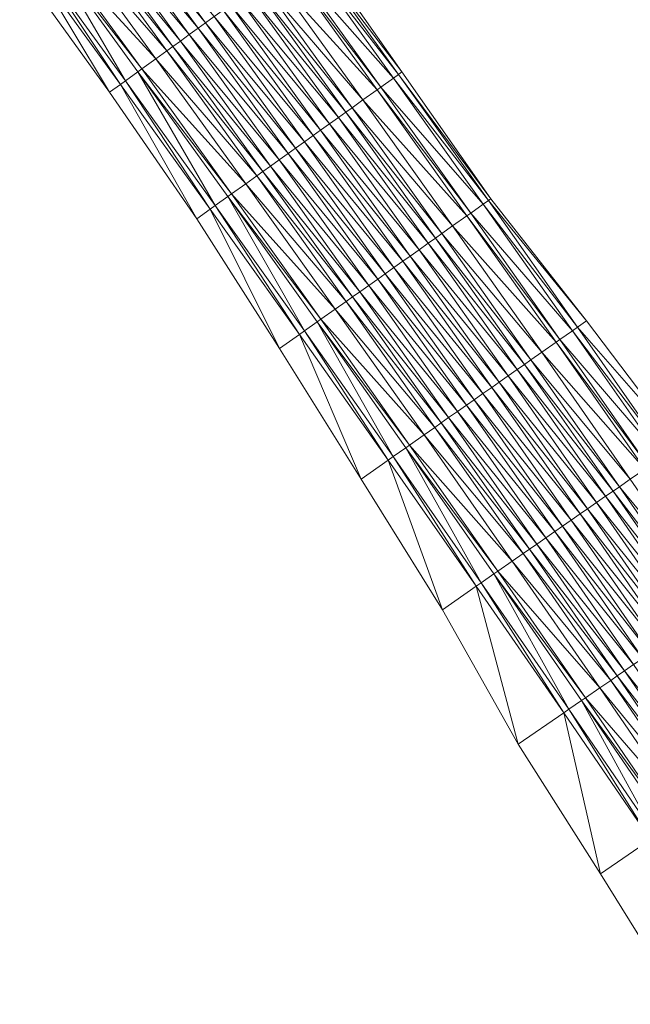
# Model space of a CAD drawing. Units: millimetres. Extents: x 588430 to 595703, y 5895906 to 5907077.
# Drawn here: x 595288 to 595327, y 5896778 to 5896841 of the extents above; entities that cross this region are included whole.
import ezdxf

# ---------------------------------------------------------------- set-up
doc = ezdxf.new("R2010")
doc.units = ezdxf.units.MM
doc.header["$MEASUREMENT"] = 0
for name, color, linetype, lineweight in [('Trasse_01_NBS (Einschnitt)', 7, 'CONTINUOUS', 100), ('Trasse_01_NBS (GrabenL-QPNeuSchO2200300)', 7, 'CONTINUOUS', 100), ('Trasse_01_NBS (GrabenR-QPNeuSchO2200300)', 7, 'CONTINUOUS', 100), ('Trasse_01_NBS (Oberbau (links))', 7, 'CONTINUOUS', 100), ('Trasse_01_NBS (Oberbau (rechts))', 7, 'CONTINUOUS', 100), ('Trasse_01_NBS (RandwegL-QPNeuSchO2200300)', 7, 'CONTINUOUS', 100), ('Trasse_01_NBS (RandwegR-QPNeuSchO2200300)', 7, 'CONTINUOUS', 100), ('Trasse_01_NBS (Schotterbettung-QPNeuSchO2200300)', 7, 'CONTINUOUS', 100)]:
    doc.layers.add(name, color=color, linetype=linetype, lineweight=lineweight)

msp = doc.modelspace()

# ---------------------------------------------------------------- linework, layer by layer
at = {"layer": 'Trasse_01_NBS (Einschnitt)', "lineweight": 0}
for points in [[(595312.645, 5896837.973, 23.923), (595306.564, 5896845.96, 23.18), (595306.888, 5896846.195, 24.003)], [(595312.645, 5896837.973, 23.923), (595312.424, 5896837.815, 23.181), (595306.564, 5896845.96, 23.18)], [(595293.695, 5896836.656, 24.303), (595287.878, 5896844.743, 24.273), (595288.551, 5896845.234, 23.18)], [(595288.551, 5896845.234, 23.18), (595294.408, 5896837.172, 23.18), (595293.695, 5896836.656, 24.303)], [(595318.407, 5896829.756, 23.876), (595312.424, 5896837.815, 23.181), (595312.645, 5896837.973, 23.923)], [(595318.247, 5896829.643, 23.181), (595312.424, 5896837.815, 23.181), (595318.407, 5896829.756, 23.876)], [(595299.35, 5896828.454, 24.428), (595293.695, 5896836.656, 24.303), (595294.408, 5896837.172, 23.18)], [(595294.408, 5896837.172, 23.18), (595300.228, 5896829.083, 23.181), (595299.35, 5896828.454, 24.428)], [(595324.613, 5896821.852, 24.197), (595318.247, 5896829.643, 23.181), (595318.407, 5896829.756, 23.876)], [(595318.247, 5896829.643, 23.181), (595324.613, 5896821.852, 24.197), (595324.032, 5896821.443, 23.181)], [(595304.716, 5896820.049, 24.745), (595299.35, 5896828.454, 24.428), (595300.228, 5896829.083, 23.181)], [(595300.228, 5896829.083, 23.181), (595306.011, 5896820.967, 23.181), (595304.716, 5896820.049, 24.745)], [(595324.032, 5896821.443, 23.181), (595324.613, 5896821.852, 24.197), (595330.684, 5896813.847, 24.443)], [(595330.684, 5896813.847, 24.443), (595329.779, 5896813.217, 23.181), (595324.032, 5896821.443, 23.181)], [(595309.996, 5896811.589, 25.097), (595304.716, 5896820.049, 24.745), (595306.011, 5896820.967, 23.181)], [(595306.011, 5896820.967, 23.181), (595311.756, 5896812.824, 23.181), (595309.996, 5896811.589, 25.097)], [(595315.271, 5896803.131, 25.422), (595309.996, 5896811.589, 25.097), (595311.756, 5896812.824, 23.181)], [(595311.756, 5896812.824, 23.181), (595317.463, 5896804.655, 23.181), (595315.271, 5896803.131, 25.422)], [(595320.178, 5896794.426, 25.996), (595315.271, 5896803.131, 25.422), (595317.463, 5896804.655, 23.181)], [(595317.463, 5896804.655, 23.181), (595323.133, 5896796.459, 23.181), (595320.178, 5896794.426, 25.996)], [(595325.519, 5896786.026, 26.209), (595320.178, 5896794.426, 25.996), (595323.133, 5896796.459, 23.181)], [(595323.133, 5896796.459, 23.181), (595328.765, 5896788.238, 23.182), (595325.519, 5896786.026, 26.209)], [(595330.769, 5896777.568, 26.461), (595325.519, 5896786.026, 26.209), (595328.765, 5896788.238, 23.182)]]:
    msp.add_3dface(points, dxfattribs=at)
at = {"layer": 'Trasse_01_NBS (GrabenL-QPNeuSchO2200300)', "lineweight": 0}
for points in [[(595288.874, 5896845.47, 23.18), (595289.682, 5896846.06, 23.847), (595294.732, 5896837.406, 23.18)], [(595289.682, 5896846.06, 23.847), (595295.543, 5896837.992, 23.847), (595294.732, 5896837.406, 23.18)], [(595288.874, 5896845.47, 23.18), (595294.408, 5896837.172, 23.18), (595288.551, 5896845.234, 23.18)], [(595288.874, 5896845.47, 23.18), (595294.732, 5896837.406, 23.18), (595294.408, 5896837.172, 23.18)], [(595294.732, 5896837.406, 23.18), (595295.543, 5896837.992, 23.847), (595300.553, 5896829.315, 23.181)], [(595295.543, 5896837.992, 23.847), (595301.366, 5896829.898, 23.847), (595300.553, 5896829.315, 23.181)], [(595294.732, 5896837.406, 23.18), (595300.228, 5896829.083, 23.181), (595294.408, 5896837.172, 23.18)], [(595294.732, 5896837.406, 23.18), (595300.553, 5896829.315, 23.181), (595300.228, 5896829.083, 23.181)], [(595300.553, 5896829.315, 23.181), (595301.366, 5896829.898, 23.847), (595306.337, 5896821.198, 23.181)], [(595306.337, 5896821.198, 23.181), (595301.366, 5896829.898, 23.847), (595307.153, 5896821.776, 23.847)], [(595300.553, 5896829.315, 23.181), (595306.011, 5896820.967, 23.181), (595300.228, 5896829.083, 23.181)], [(595300.553, 5896829.315, 23.181), (595306.337, 5896821.198, 23.181), (595306.011, 5896820.967, 23.181)], [(595306.337, 5896821.198, 23.181), (595307.153, 5896821.776, 23.847), (595312.083, 5896813.054, 23.181)], [(595307.153, 5896821.776, 23.847), (595312.901, 5896813.628, 23.848), (595312.083, 5896813.054, 23.181)], [(595306.337, 5896821.198, 23.181), (595311.756, 5896812.824, 23.181), (595306.011, 5896820.967, 23.181)], [(595306.337, 5896821.198, 23.181), (595312.083, 5896813.054, 23.181), (595311.756, 5896812.824, 23.181)], [(595312.083, 5896813.054, 23.181), (595312.901, 5896813.628, 23.848), (595317.792, 5896804.883, 23.181)], [(595317.792, 5896804.883, 23.181), (595312.901, 5896813.628, 23.848), (595318.613, 5896805.454, 23.848)], [(595312.083, 5896813.054, 23.181), (595317.463, 5896804.655, 23.181), (595311.756, 5896812.824, 23.181)], [(595312.083, 5896813.054, 23.181), (595317.792, 5896804.883, 23.181), (595317.463, 5896804.655, 23.181)], [(595317.792, 5896804.883, 23.181), (595318.613, 5896805.454, 23.848), (595323.462, 5896796.687, 23.181)], [(595323.462, 5896796.687, 23.181), (595318.613, 5896805.454, 23.848), (595324.286, 5896797.253, 23.848)], [(595317.792, 5896804.883, 23.181), (595323.133, 5896796.459, 23.181), (595317.463, 5896804.655, 23.181)], [(595317.792, 5896804.883, 23.181), (595323.462, 5896796.687, 23.181), (595323.133, 5896796.459, 23.181)], [(595323.462, 5896796.687, 23.181), (595324.286, 5896797.253, 23.848), (595329.095, 5896788.463, 23.182)], [(595324.286, 5896797.253, 23.848), (595329.921, 5896789.027, 23.848), (595329.095, 5896788.463, 23.182)], [(595323.462, 5896796.687, 23.181), (595328.765, 5896788.238, 23.182), (595323.133, 5896796.459, 23.181)], [(595323.462, 5896796.687, 23.181), (595329.095, 5896788.463, 23.182), (595328.765, 5896788.238, 23.182)]]:
    msp.add_3dface(points, dxfattribs=at)
at = {"layer": 'Trasse_01_NBS (GrabenR-QPNeuSchO2200300)', "lineweight": 0}
for points in [[(595306.24, 5896845.726, 23.18), (595312.099, 5896837.582, 23.181), (595305.429, 5896845.14, 23.847)], [(595306.564, 5896845.96, 23.18), (595312.424, 5896837.815, 23.181), (595306.24, 5896845.726, 23.18)], [(595312.424, 5896837.815, 23.181), (595312.099, 5896837.582, 23.181), (595306.24, 5896845.726, 23.18)], [(595312.099, 5896837.582, 23.181), (595311.286, 5896837, 23.847), (595305.429, 5896845.14, 23.847)], [(595312.424, 5896837.815, 23.181), (595318.247, 5896829.643, 23.181), (595312.099, 5896837.582, 23.181)], [(595311.286, 5896837, 23.847), (595312.099, 5896837.582, 23.181), (595317.921, 5896829.411, 23.181)], [(595312.099, 5896837.582, 23.181), (595318.247, 5896829.643, 23.181), (595317.921, 5896829.411, 23.181)], [(595317.105, 5896828.833, 23.847), (595311.286, 5896837, 23.847), (595317.921, 5896829.411, 23.181)], [(595317.105, 5896828.833, 23.847), (595317.921, 5896829.411, 23.181), (595323.705, 5896821.213, 23.181)], [(595318.247, 5896829.643, 23.181), (595324.032, 5896821.443, 23.181), (595317.921, 5896829.411, 23.181)], [(595317.921, 5896829.411, 23.181), (595324.032, 5896821.443, 23.181), (595323.705, 5896821.213, 23.181)], [(595322.886, 5896820.639, 23.848), (595317.105, 5896828.833, 23.847), (595323.705, 5896821.213, 23.181)], [(595322.886, 5896820.639, 23.848), (595323.705, 5896821.213, 23.181), (595329.451, 5896812.989, 23.181)], [(595324.032, 5896821.443, 23.181), (595329.779, 5896813.217, 23.181), (595323.705, 5896821.213, 23.181)], [(595323.705, 5896821.213, 23.181), (595329.779, 5896813.217, 23.181), (595329.451, 5896812.989, 23.181)], [(595328.63, 5896812.418, 23.848), (595322.886, 5896820.639, 23.848), (595329.451, 5896812.989, 23.181)]]:
    msp.add_3dface(points, dxfattribs=at)
at = {"layer": 'Trasse_01_NBS (Oberbau (links))', "lineweight": 0}
for points in [[(595289.682, 5896846.06, 23.847), (595289.924, 5896846.237, 24.297), (595295.786, 5896838.168, 24.297)], [(595295.543, 5896837.992, 23.847), (595289.682, 5896846.06, 23.847), (595295.786, 5896838.168, 24.297)], [(595295.543, 5896837.992, 23.847), (595295.786, 5896838.168, 24.297), (595301.61, 5896830.072, 24.297)], [(595301.366, 5896829.898, 23.847), (595295.543, 5896837.992, 23.847), (595301.61, 5896830.072, 24.297)], [(595301.366, 5896829.898, 23.847), (595301.61, 5896830.072, 24.297), (595307.397, 5896821.95, 24.297)], [(595307.153, 5896821.776, 23.847), (595301.366, 5896829.898, 23.847), (595307.397, 5896821.95, 24.297)], [(595307.153, 5896821.776, 23.847), (595307.397, 5896821.95, 24.297), (595313.147, 5896813.801, 24.298)], [(595313.147, 5896813.801, 24.298), (595312.901, 5896813.628, 23.848), (595307.153, 5896821.776, 23.847)], [(595312.901, 5896813.628, 23.848), (595313.147, 5896813.801, 24.298), (595318.859, 5896805.625, 24.298)], [(595318.859, 5896805.625, 24.298), (595318.613, 5896805.454, 23.848), (595312.901, 5896813.628, 23.848)], [(595318.613, 5896805.454, 23.848), (595318.859, 5896805.625, 24.298), (595324.533, 5896797.424, 24.298)], [(595324.533, 5896797.424, 24.298), (595324.286, 5896797.253, 23.848), (595318.613, 5896805.454, 23.848)], [(595324.286, 5896797.253, 23.848), (595324.533, 5896797.424, 24.298), (595330.169, 5896789.196, 24.298)], [(595330.169, 5896789.196, 24.298), (595329.921, 5896789.027, 23.848), (595324.286, 5896797.253, 23.848)]]:
    msp.add_3dface(points, dxfattribs=at)
at = {"layer": 'Trasse_01_NBS (Oberbau (rechts))', "lineweight": 0}
for points in [[(595305.186, 5896844.964, 24.297), (595305.429, 5896845.14, 23.847), (595311.286, 5896837, 23.847)], [(595311.042, 5896836.825, 24.297), (595305.186, 5896844.964, 24.297), (595311.286, 5896837, 23.847)], [(595311.042, 5896836.825, 24.297), (595311.286, 5896837, 23.847), (595317.105, 5896828.833, 23.847)], [(595316.86, 5896828.659, 24.297), (595311.042, 5896836.825, 24.297), (595317.105, 5896828.833, 23.847)], [(595316.86, 5896828.659, 24.297), (595317.105, 5896828.833, 23.847), (595322.886, 5896820.639, 23.848)], [(595322.886, 5896820.639, 23.848), (595322.641, 5896820.466, 24.298), (595316.86, 5896828.659, 24.297)], [(595322.641, 5896820.466, 24.298), (595322.886, 5896820.639, 23.848), (595328.63, 5896812.418, 23.848)], [(595328.63, 5896812.418, 23.848), (595328.383, 5896812.247, 24.298), (595322.641, 5896820.466, 24.298)]]:
    msp.add_3dface(points, dxfattribs=at)
at = {"layer": 'Trasse_01_NBS (RandwegL-QPNeuSchO2200300)', "lineweight": 0}
for points in [[(595290.845, 5896846.909, 24.317), (595296.71, 5896838.836, 24.317), (595289.924, 5896846.237, 24.297)], [(595296.71, 5896838.836, 24.317), (595295.786, 5896838.168, 24.297), (595289.924, 5896846.237, 24.297)], [(595296.71, 5896838.836, 24.317), (595302.537, 5896830.736, 24.317), (595295.786, 5896838.168, 24.297)], [(595302.537, 5896830.736, 24.317), (595301.61, 5896830.072, 24.297), (595295.786, 5896838.168, 24.297)], [(595302.537, 5896830.736, 24.317), (595308.327, 5896822.609, 24.317), (595301.61, 5896830.072, 24.297)], [(595308.327, 5896822.609, 24.317), (595307.397, 5896821.95, 24.297), (595301.61, 5896830.072, 24.297)], [(595308.327, 5896822.609, 24.317), (595314.08, 5896814.456, 24.318), (595307.397, 5896821.95, 24.297)], [(595307.397, 5896821.95, 24.297), (595314.08, 5896814.456, 24.318), (595313.147, 5896813.801, 24.298)], [(595314.08, 5896814.456, 24.318), (595319.795, 5896806.276, 24.318), (595313.147, 5896813.801, 24.298)], [(595313.147, 5896813.801, 24.298), (595319.795, 5896806.276, 24.318), (595318.859, 5896805.625, 24.298)], [(595319.795, 5896806.276, 24.318), (595325.472, 5896798.07, 24.318), (595318.859, 5896805.625, 24.298)], [(595324.533, 5896797.424, 24.298), (595318.859, 5896805.625, 24.298), (595325.472, 5896798.07, 24.318)], [(595325.472, 5896798.07, 24.318), (595331.111, 5896789.838, 24.318), (595324.533, 5896797.424, 24.298)], [(595330.169, 5896789.196, 24.298), (595324.533, 5896797.424, 24.298), (595331.111, 5896789.838, 24.318)]]:
    msp.add_3dface(points, dxfattribs=at)
at = {"layer": 'Trasse_01_NBS (RandwegR-QPNeuSchO2200300)', "lineweight": 0}
for points in [[(595305.186, 5896844.964, 24.297), (595311.042, 5896836.825, 24.297), (595304.262, 5896844.296, 24.317)], [(595311.042, 5896836.825, 24.297), (595310.115, 5896836.162, 24.317), (595304.262, 5896844.296, 24.317)], [(595311.042, 5896836.825, 24.297), (595316.86, 5896828.659, 24.297), (595310.115, 5896836.162, 24.317)], [(595310.115, 5896836.162, 24.317), (595316.86, 5896828.659, 24.297), (595315.93, 5896828, 24.317)], [(595316.86, 5896828.659, 24.297), (595322.641, 5896820.466, 24.298), (595315.93, 5896828, 24.317)], [(595315.93, 5896828, 24.317), (595322.641, 5896820.466, 24.298), (595321.708, 5896819.812, 24.318)], [(595322.641, 5896820.466, 24.298), (595328.383, 5896812.247, 24.298), (595321.708, 5896819.812, 24.318)], [(595321.708, 5896819.812, 24.318), (595328.383, 5896812.247, 24.298), (595327.447, 5896811.596, 24.318)]]:
    msp.add_3dface(points, dxfattribs=at)
at = {"layer": 'Trasse_01_NBS (Schotterbettung-QPNeuSchO2200300)', "lineweight": 0}
for points in [[(595293.567, 5896848.896, 24.877), (595294.043, 5896849.244, 24.877), (595299.919, 5896841.156, 24.877)], [(595299.919, 5896841.156, 24.877), (595294.043, 5896849.244, 24.877), (595300.486, 5896841.566, 24.877)], [(595292.993, 5896848.478, 24.877), (595293.567, 5896848.896, 24.877), (595299.441, 5896840.811, 24.877)], [(595299.441, 5896840.811, 24.877), (595293.567, 5896848.896, 24.877), (595299.919, 5896841.156, 24.877)], [(595291.943, 5896847.711, 24.877), (595292.42, 5896848.059, 24.877), (595298.29, 5896839.979, 24.877)], [(595292.42, 5896848.059, 24.877), (595292.993, 5896848.478, 24.877), (595298.865, 5896840.395, 24.877)], [(595298.29, 5896839.979, 24.877), (595292.42, 5896848.059, 24.877), (595298.865, 5896840.395, 24.877)], [(595298.865, 5896840.395, 24.877), (595292.993, 5896848.478, 24.877), (595299.441, 5896840.811, 24.877)], [(595290.845, 5896846.909, 24.317), (595291.539, 5896847.416, 24.877), (595297.407, 5896839.34, 24.877)], [(595291.539, 5896847.416, 24.877), (595291.943, 5896847.711, 24.877), (595297.812, 5896839.633, 24.877)], [(595297.812, 5896839.633, 24.877), (595297.407, 5896839.34, 24.877), (595291.539, 5896847.416, 24.877)], [(595298.29, 5896839.979, 24.877), (595297.812, 5896839.633, 24.877), (595291.943, 5896847.711, 24.877)], [(595290.845, 5896846.909, 24.317), (595297.407, 5896839.34, 24.877), (595296.71, 5896838.836, 24.317)], [(595304.262, 5896844.296, 24.317), (595310.115, 5896836.162, 24.317), (595303.566, 5896843.792, 24.877)], [(595303.16, 5896843.5, 24.877), (595309.009, 5896835.37, 24.877), (595302.682, 5896843.154, 24.877)], [(595303.566, 5896843.792, 24.877), (595309.416, 5896835.661, 24.877), (595303.16, 5896843.5, 24.877)], [(595303.16, 5896843.5, 24.877), (595309.416, 5896835.661, 24.877), (595309.009, 5896835.37, 24.877)], [(595309.416, 5896835.661, 24.877), (595303.566, 5896843.792, 24.877), (595310.115, 5896836.162, 24.317)], [(595302.682, 5896843.154, 24.877), (595308.53, 5896835.026, 24.877), (595302.107, 5896842.738, 24.877)], [(595302.682, 5896843.154, 24.877), (595309.009, 5896835.37, 24.877), (595308.53, 5896835.026, 24.877)], [(595301.531, 5896842.322, 24.877), (595307.375, 5896834.2, 24.877), (595301.053, 5896841.977, 24.877)], [(595302.107, 5896842.738, 24.877), (595307.952, 5896834.613, 24.877), (595301.531, 5896842.322, 24.877)], [(595307.375, 5896834.2, 24.877), (595301.531, 5896842.322, 24.877), (595307.952, 5896834.613, 24.877)], [(595302.107, 5896842.738, 24.877), (595308.53, 5896835.026, 24.877), (595307.952, 5896834.613, 24.877)], [(595300.486, 5896841.566, 24.877), (595306.326, 5896833.449, 24.877), (595299.919, 5896841.156, 24.877)], [(595301.053, 5896841.977, 24.877), (595306.895, 5896833.856, 24.877), (595300.486, 5896841.566, 24.877)], [(595306.326, 5896833.449, 24.877), (595300.486, 5896841.566, 24.877), (595306.895, 5896833.856, 24.877)], [(595306.895, 5896833.856, 24.877), (595301.053, 5896841.977, 24.877), (595307.375, 5896834.2, 24.877)], [(595299.919, 5896841.156, 24.877), (595305.757, 5896833.042, 24.877), (595299.441, 5896840.811, 24.877)], [(595305.757, 5896833.042, 24.877), (595299.919, 5896841.156, 24.877), (595306.326, 5896833.449, 24.877)], [(595298.865, 5896840.395, 24.877), (595304.7, 5896832.285, 24.877), (595298.29, 5896839.979, 24.877)], [(595299.441, 5896840.811, 24.877), (595305.277, 5896832.698, 24.877), (595298.865, 5896840.395, 24.877)], [(595305.277, 5896832.698, 24.877), (595304.7, 5896832.285, 24.877), (595298.865, 5896840.395, 24.877)], [(595305.757, 5896833.042, 24.877), (595305.277, 5896832.698, 24.877), (595299.441, 5896840.811, 24.877)], [(595297.812, 5896839.633, 24.877), (595303.643, 5896831.528, 24.877), (595297.407, 5896839.34, 24.877)], [(595298.29, 5896839.979, 24.877), (595304.123, 5896831.871, 24.877), (595297.812, 5896839.633, 24.877)], [(595297.812, 5896839.633, 24.877), (595304.123, 5896831.871, 24.877), (595303.643, 5896831.528, 24.877)], [(595304.123, 5896831.871, 24.877), (595298.29, 5896839.979, 24.877), (595304.7, 5896832.285, 24.877)], [(595297.407, 5896839.34, 24.877), (595303.236, 5896831.237, 24.877), (595296.71, 5896838.836, 24.317)], [(595297.407, 5896839.34, 24.877), (595303.643, 5896831.528, 24.877), (595303.236, 5896831.237, 24.877)], [(595303.236, 5896831.237, 24.877), (595302.537, 5896830.736, 24.317), (595296.71, 5896838.836, 24.317)], [(595310.115, 5896836.162, 24.317), (595315.93, 5896828, 24.317), (595309.416, 5896835.661, 24.877)], [(595314.821, 5896827.213, 24.877), (595308.53, 5896835.026, 24.877), (595309.009, 5896835.37, 24.877)], [(595315.229, 5896827.502, 24.877), (595309.009, 5896835.37, 24.877), (595309.416, 5896835.661, 24.877)], [(595309.009, 5896835.37, 24.877), (595315.229, 5896827.502, 24.877), (595314.821, 5896827.213, 24.877)], [(595315.229, 5896827.502, 24.877), (595309.416, 5896835.661, 24.877), (595315.93, 5896828, 24.317)], [(595313.76, 5896826.461, 24.877), (595307.375, 5896834.2, 24.877), (595307.952, 5896834.613, 24.877)], [(595314.34, 5896826.872, 24.877), (595307.952, 5896834.613, 24.877), (595308.53, 5896835.026, 24.877)], [(595314.34, 5896826.872, 24.877), (595313.76, 5896826.461, 24.877), (595307.952, 5896834.613, 24.877)], [(595314.821, 5896827.213, 24.877), (595314.34, 5896826.872, 24.877), (595308.53, 5896835.026, 24.877)], [(595312.7, 5896825.709, 24.877), (595306.326, 5896833.449, 24.877), (595306.895, 5896833.856, 24.877)], [(595313.181, 5896826.051, 24.877), (595306.895, 5896833.856, 24.877), (595307.375, 5896834.2, 24.877)], [(595313.181, 5896826.051, 24.877), (595312.7, 5896825.709, 24.877), (595306.895, 5896833.856, 24.877)], [(595313.76, 5896826.461, 24.877), (595313.181, 5896826.051, 24.877), (595307.375, 5896834.2, 24.877)], [(595312.129, 5896825.305, 24.877), (595305.757, 5896833.042, 24.877), (595306.326, 5896833.449, 24.877)], [(595306.326, 5896833.449, 24.877), (595312.7, 5896825.709, 24.877), (595312.129, 5896825.305, 24.877)], [(595311.077, 5896824.559, 24.877), (595304.7, 5896832.285, 24.877), (595305.277, 5896832.698, 24.877)], [(595311.558, 5896824.9, 24.877), (595305.277, 5896832.698, 24.877), (595305.757, 5896833.042, 24.877)], [(595311.558, 5896824.9, 24.877), (595311.077, 5896824.559, 24.877), (595305.277, 5896832.698, 24.877)], [(595305.757, 5896833.042, 24.877), (595312.129, 5896825.305, 24.877), (595311.558, 5896824.9, 24.877)], [(595310.497, 5896824.148, 24.877), (595304.123, 5896831.871, 24.877), (595304.7, 5896832.285, 24.877)], [(595310.497, 5896824.148, 24.877), (595304.7, 5896832.285, 24.877), (595311.077, 5896824.559, 24.877)], [(595309.437, 5896823.396, 24.877), (595303.236, 5896831.237, 24.877), (595303.643, 5896831.528, 24.877)], [(595309.918, 5896823.737, 24.877), (595303.643, 5896831.528, 24.877), (595304.123, 5896831.871, 24.877)], [(595309.918, 5896823.737, 24.877), (595309.437, 5896823.396, 24.877), (595303.643, 5896831.528, 24.877)], [(595309.918, 5896823.737, 24.877), (595304.123, 5896831.871, 24.877), (595310.497, 5896824.148, 24.877)], [(595309.029, 5896823.107, 24.877), (595302.537, 5896830.736, 24.317), (595303.236, 5896831.237, 24.877)], [(595302.537, 5896830.736, 24.317), (595309.029, 5896823.107, 24.877), (595308.327, 5896822.609, 24.317)], [(595309.437, 5896823.396, 24.877), (595309.029, 5896823.107, 24.877), (595303.236, 5896831.237, 24.877)], [(595315.229, 5896827.502, 24.877), (595321.004, 5896819.317, 24.878), (595314.821, 5896827.213, 24.877)], [(595315.93, 5896828, 24.317), (595321.708, 5896819.812, 24.318), (595315.229, 5896827.502, 24.877)], [(595321.708, 5896819.812, 24.318), (595321.004, 5896819.317, 24.878), (595315.229, 5896827.502, 24.877)], [(595314.34, 5896826.872, 24.877), (595320.112, 5896818.691, 24.878), (595313.76, 5896826.461, 24.877)], [(595314.821, 5896827.213, 24.877), (595320.595, 5896819.03, 24.878), (595314.34, 5896826.872, 24.877)], [(595314.34, 5896826.872, 24.877), (595320.595, 5896819.03, 24.878), (595320.112, 5896818.691, 24.878)], [(595320.595, 5896819.03, 24.878), (595314.821, 5896827.213, 24.877), (595321.004, 5896819.317, 24.878)], [(595313.76, 5896826.461, 24.877), (595319.531, 5896818.283, 24.878), (595313.181, 5896826.051, 24.877)], [(595313.76, 5896826.461, 24.877), (595320.112, 5896818.691, 24.878), (595319.531, 5896818.283, 24.878)], [(595312.7, 5896825.709, 24.877), (595318.467, 5896817.536, 24.878), (595312.129, 5896825.305, 24.877)], [(595313.181, 5896826.051, 24.877), (595318.95, 5896817.875, 24.878), (595312.7, 5896825.709, 24.877)], [(595312.7, 5896825.709, 24.877), (595318.95, 5896817.875, 24.878), (595318.467, 5896817.536, 24.878)], [(595313.181, 5896826.051, 24.877), (595319.531, 5896818.283, 24.878), (595318.95, 5896817.875, 24.878)], [(595312.129, 5896825.305, 24.877), (595317.894, 5896817.134, 24.878), (595311.558, 5896824.9, 24.877)], [(595317.894, 5896817.134, 24.878), (595312.129, 5896825.305, 24.877), (595318.467, 5896817.536, 24.878)], [(595311.077, 5896824.559, 24.877), (595316.838, 5896816.393, 24.878), (595310.497, 5896824.148, 24.877)], [(595311.558, 5896824.9, 24.877), (595317.321, 5896816.731, 24.878), (595311.077, 5896824.559, 24.877)], [(595317.321, 5896816.731, 24.878), (595316.838, 5896816.393, 24.878), (595311.077, 5896824.559, 24.877)], [(595317.321, 5896816.731, 24.878), (595311.558, 5896824.9, 24.877), (595317.894, 5896817.134, 24.878)], [(595309.918, 5896823.737, 24.877), (595315.676, 5896815.577, 24.878), (595309.437, 5896823.396, 24.877)], [(595310.497, 5896824.148, 24.877), (595316.257, 5896815.984, 24.878), (595309.918, 5896823.737, 24.877)], [(595316.257, 5896815.984, 24.878), (595315.676, 5896815.577, 24.878), (595309.918, 5896823.737, 24.877)], [(595316.838, 5896816.393, 24.878), (595316.257, 5896815.984, 24.878), (595310.497, 5896824.148, 24.877)], [(595309.029, 5896823.107, 24.877), (595314.784, 5896814.95, 24.878), (595308.327, 5896822.609, 24.317)], [(595309.437, 5896823.396, 24.877), (595315.193, 5896815.237, 24.878), (595309.029, 5896823.107, 24.877)], [(595309.029, 5896823.107, 24.877), (595315.193, 5896815.237, 24.878), (595314.784, 5896814.95, 24.878)], [(595315.676, 5896815.577, 24.878), (595315.193, 5896815.237, 24.878), (595309.437, 5896823.396, 24.877)], [(595314.08, 5896814.456, 24.318), (595308.327, 5896822.609, 24.317), (595314.784, 5896814.95, 24.878)], [(595321.708, 5896819.812, 24.318), (595327.447, 5896811.596, 24.318), (595321.004, 5896819.317, 24.878)], [(595321.004, 5896819.317, 24.878), (595326.741, 5896811.105, 24.878), (595320.595, 5896819.03, 24.878)], [(595321.004, 5896819.317, 24.878), (595327.447, 5896811.596, 24.318), (595326.741, 5896811.105, 24.878)], [(595319.531, 5896818.283, 24.878), (595320.112, 5896818.691, 24.878), (595325.846, 5896810.483, 24.878)], [(595320.112, 5896818.691, 24.878), (595320.595, 5896819.03, 24.878), (595326.331, 5896810.82, 24.878)], [(595325.846, 5896810.483, 24.878), (595320.112, 5896818.691, 24.878), (595326.331, 5896810.82, 24.878)], [(595326.741, 5896811.105, 24.878), (595326.331, 5896810.82, 24.878), (595320.595, 5896819.03, 24.878)], [(595318.95, 5896817.875, 24.878), (595319.531, 5896818.283, 24.878), (595325.263, 5896810.078, 24.878)], [(595325.263, 5896810.078, 24.878), (595319.531, 5896818.283, 24.878), (595325.846, 5896810.483, 24.878)], [(595317.894, 5896817.134, 24.878), (595318.467, 5896817.536, 24.878), (595324.196, 5896809.336, 24.878)], [(595318.467, 5896817.536, 24.878), (595318.95, 5896817.875, 24.878), (595324.68, 5896809.673, 24.878)], [(595324.196, 5896809.336, 24.878), (595318.467, 5896817.536, 24.878), (595324.68, 5896809.673, 24.878)], [(595324.68, 5896809.673, 24.878), (595318.95, 5896817.875, 24.878), (595325.263, 5896810.078, 24.878)], [(595316.838, 5896816.393, 24.878), (595317.321, 5896816.731, 24.878), (595323.046, 5896808.537, 24.878)], [(595317.321, 5896816.731, 24.878), (595317.894, 5896817.134, 24.878), (595323.621, 5896808.936, 24.878)], [(595323.621, 5896808.936, 24.878), (595323.046, 5896808.537, 24.878), (595317.321, 5896816.731, 24.878)], [(595324.196, 5896809.336, 24.878), (595323.621, 5896808.936, 24.878), (595317.894, 5896817.134, 24.878)], [(595315.676, 5896815.577, 24.878), (595316.257, 5896815.984, 24.878), (595321.979, 5896807.794, 24.878)], [(595316.257, 5896815.984, 24.878), (595316.838, 5896816.393, 24.878), (595322.562, 5896808.2, 24.878)], [(595316.257, 5896815.984, 24.878), (595322.562, 5896808.2, 24.878), (595321.979, 5896807.794, 24.878)], [(595323.046, 5896808.537, 24.878), (595322.562, 5896808.2, 24.878), (595316.838, 5896816.393, 24.878)], [(595315.193, 5896815.237, 24.878), (595315.676, 5896815.577, 24.878), (595321.396, 5896807.389, 24.878)], [(595315.676, 5896815.577, 24.878), (595321.979, 5896807.794, 24.878), (595321.396, 5896807.389, 24.878)], [(595314.08, 5896814.456, 24.318), (595314.784, 5896814.95, 24.878), (595320.501, 5896806.767, 24.878)], [(595314.784, 5896814.95, 24.878), (595315.193, 5896815.237, 24.878), (595320.912, 5896807.053, 24.878)], [(595314.784, 5896814.95, 24.878), (595320.912, 5896807.053, 24.878), (595320.501, 5896806.767, 24.878)], [(595315.193, 5896815.237, 24.878), (595321.396, 5896807.389, 24.878), (595320.912, 5896807.053, 24.878)], [(595319.795, 5896806.276, 24.318), (595314.08, 5896814.456, 24.318), (595320.501, 5896806.767, 24.878)], [(595327.447, 5896811.596, 24.318), (595333.149, 5896803.355, 24.318), (595326.741, 5896811.105, 24.878)], [(595326.741, 5896811.105, 24.878), (595332.44, 5896802.867, 24.878), (595326.331, 5896810.82, 24.878)], [(595332.44, 5896802.867, 24.878), (595326.741, 5896811.105, 24.878), (595333.149, 5896803.355, 24.318)], [(595331.543, 5896802.249, 24.878), (595325.263, 5896810.078, 24.878), (595325.846, 5896810.483, 24.878)], [(595332.029, 5896802.583, 24.878), (595325.846, 5896810.483, 24.878), (595326.331, 5896810.82, 24.878)], [(595332.029, 5896802.583, 24.878), (595331.543, 5896802.249, 24.878), (595325.846, 5896810.483, 24.878)], [(595326.331, 5896810.82, 24.878), (595332.44, 5896802.867, 24.878), (595332.029, 5896802.583, 24.878)], [(595330.373, 5896801.444, 24.878), (595324.196, 5896809.336, 24.878), (595324.68, 5896809.673, 24.878)], [(595330.958, 5896801.847, 24.878), (595324.68, 5896809.673, 24.878), (595325.263, 5896810.078, 24.878)], [(595330.958, 5896801.847, 24.878), (595330.373, 5896801.444, 24.878), (595324.68, 5896809.673, 24.878)], [(595331.543, 5896802.249, 24.878), (595330.958, 5896801.847, 24.878), (595325.263, 5896810.078, 24.878)], [(595329.887, 5896801.109, 24.878), (595323.621, 5896808.936, 24.878), (595324.196, 5896809.336, 24.878)], [(595330.373, 5896801.444, 24.878), (595329.887, 5896801.109, 24.878), (595324.196, 5896809.336, 24.878)], [(595328.734, 5896800.315, 24.878), (595322.562, 5896808.2, 24.878), (595323.046, 5896808.537, 24.878)], [(595329.31, 5896800.712, 24.878), (595323.046, 5896808.537, 24.878), (595323.621, 5896808.936, 24.878)], [(595323.046, 5896808.537, 24.878), (595329.31, 5896800.712, 24.878), (595328.734, 5896800.315, 24.878)], [(595323.621, 5896808.936, 24.878), (595329.887, 5896801.109, 24.878), (595329.31, 5896800.712, 24.878)], [(595327.663, 5896799.579, 24.878), (595321.396, 5896807.389, 24.878), (595321.979, 5896807.794, 24.878)], [(595328.248, 5896799.981, 24.878), (595321.979, 5896807.794, 24.878), (595322.562, 5896808.2, 24.878)], [(595327.663, 5896799.579, 24.878), (595321.979, 5896807.794, 24.878), (595328.248, 5896799.981, 24.878)], [(595322.562, 5896808.2, 24.878), (595328.734, 5896800.315, 24.878), (595328.248, 5896799.981, 24.878)], [(595326.592, 5896798.841, 24.878), (595320.501, 5896806.767, 24.878), (595320.912, 5896807.053, 24.878)], [(595327.078, 5896799.176, 24.878), (595320.912, 5896807.053, 24.878), (595321.396, 5896807.389, 24.878)], [(595326.592, 5896798.841, 24.878), (595320.912, 5896807.053, 24.878), (595327.078, 5896799.176, 24.878)], [(595327.078, 5896799.176, 24.878), (595321.396, 5896807.389, 24.878), (595327.663, 5896799.579, 24.878)], [(595326.18, 5896798.558, 24.878), (595319.795, 5896806.276, 24.318), (595320.501, 5896806.767, 24.878)], [(595326.18, 5896798.558, 24.878), (595320.501, 5896806.767, 24.878), (595326.592, 5896798.841, 24.878)], [(595326.18, 5896798.558, 24.878), (595325.472, 5896798.07, 24.318), (595319.795, 5896806.276, 24.318)], [(595327.663, 5896799.579, 24.878), (595333.309, 5896791.336, 24.878), (595327.078, 5896799.176, 24.878)], [(595326.592, 5896798.841, 24.878), (595332.235, 5896790.604, 24.878), (595326.18, 5896798.558, 24.878)], [(595327.078, 5896799.176, 24.878), (595332.723, 5896790.936, 24.878), (595326.592, 5896798.841, 24.878)], [(595332.723, 5896790.936, 24.878), (595332.235, 5896790.604, 24.878), (595326.592, 5896798.841, 24.878)], [(595333.309, 5896791.336, 24.878), (595332.723, 5896790.936, 24.878), (595327.078, 5896799.176, 24.878)], [(595326.18, 5896798.558, 24.878), (595331.822, 5896790.322, 24.878), (595325.472, 5896798.07, 24.318)], [(595332.235, 5896790.604, 24.878), (595331.822, 5896790.322, 24.878), (595326.18, 5896798.558, 24.878)], [(595325.472, 5896798.07, 24.318), (595331.822, 5896790.322, 24.878), (595331.111, 5896789.838, 24.318)]]:
    msp.add_3dface(points, dxfattribs=at)

doc.saveas('drawing.dxf')
